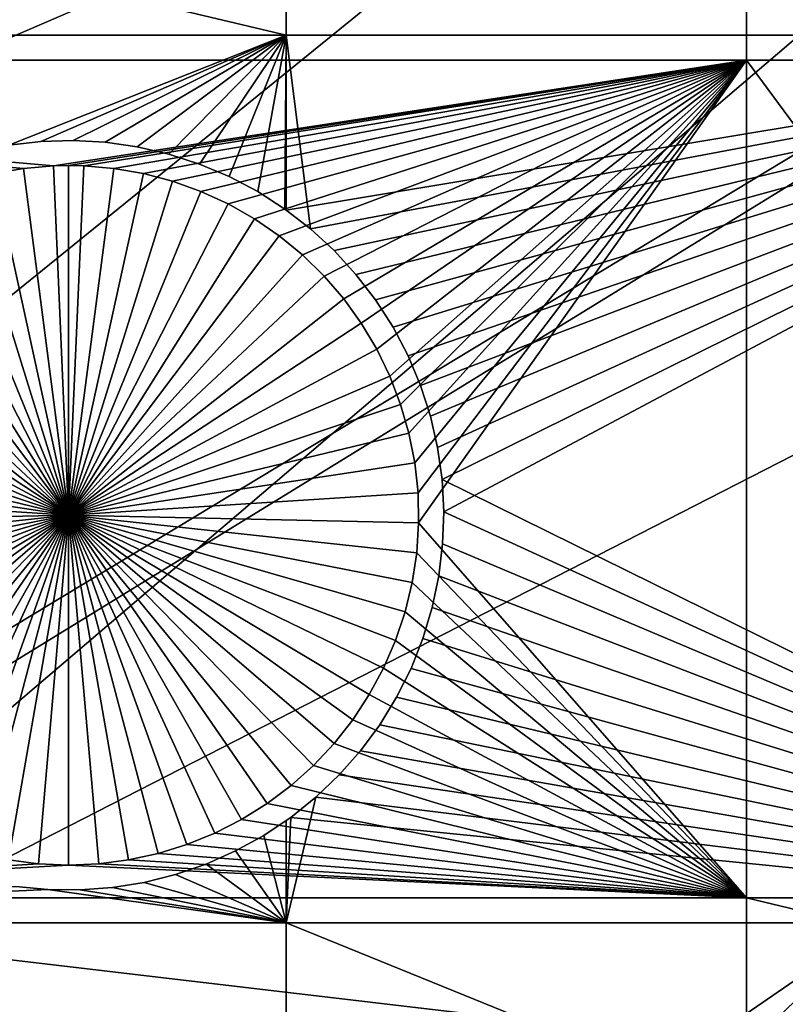
# Model space of a CAD drawing. Extents: x -150 to 227, y -695 to 0.
# Drawn here: x -96 to -89, y -630 to -620 of the extents above; entities that cross this region are included whole.
import ezdxf

# ---------------------------------------------------------------- set-up
doc = ezdxf.new("R2010")
doc.units = 0
doc.header["$MEASUREMENT"] = 0
for name, color, linetype in [('L13', 7, 'Continuous'), ('L14', 7, 'Continuous'), ('L15', 7, 'Continuous')]:
    doc.layers.add(name, color=color, linetype=linetype)

msp = doc.modelspace()

# ---------------------------------------------------------------- linework, layer by layer
at = {"layer": 'L13', "color": 250}
for points in [[(0, -545, 1860.3), (-122.5941, -628.2701, 1860.3), (-129.2143, -617.5734, 1860.3)], [(-115.0907, -638.3669, 1860.3), (-122.5941, -628.2701, 1860.3), (0, -545, 1860.3)], [(0, -545, 1860.3), (-106.758, -647.7909, 1860.3), (-115.0907, -638.3669, 1860.3)], [(0, -545, 1860.3), (-97.65612, -656.4743, 1860.3), (-106.758, -647.7909, 1860.3)], [(-87.85064, -664.3546, 1860.3), (-97.65612, -656.4743, 1860.3), (0, -545, 1860.3)], [(-125.4933, -623.8332, 1863.3), (-68.86195, -598.1134, 1866), (-129.1842, -617.5558, 1863.3)], [(-122.5436, -628.2363, 1863.3), (-68.86195, -598.1134, 1866), (-125.4933, -623.8332, 1863.3)], [(-122.5436, -628.2363, 1863.3), (-65.62614, -602.0632, 1866), (-68.86195, -598.1134, 1866)], [(-120.6505, -631.0622, 1863.3), (-65.62614, -602.0632, 1866), (-122.5436, -628.2363, 1863.3)], [(-120.6505, -631.0622, 1863.3), (-62.16413, -605.8163, 1866), (-65.62614, -602.0632, 1866)], [(-115.3917, -637.9945, 1863.3), (-62.16413, -605.8163, 1866), (-120.6505, -631.0622, 1863.3)], [(-115.0806, -638.3582, 1863.3), (-62.16413, -605.8163, 1866), (-115.3917, -637.9945, 1863.3)], [(-115.0806, -638.3582, 1863.3), (-58.48782, -609.3597, 1866), (-62.16413, -605.8163, 1866)], [(-109.7352, -644.6064, 1863.3), (-58.48782, -609.3597, 1866), (-115.0806, -638.3582, 1863.3)], [(-106.712, -647.7466, 1863.3), (-58.48782, -609.3597, 1866), (-109.7352, -644.6064, 1863.3)], [(-106.712, -647.7466, 1863.3), (-54.60989, -612.6813, 1866), (-58.48782, -609.3597, 1866)], [(-103.7004, -650.8747, 1863.3), (-54.60989, -612.6813, 1866), (-106.712, -647.7466, 1863.3)], [(-97.64741, -656.4649, 1863.3), (-54.60989, -612.6813, 1866), (-103.7004, -650.8747, 1863.3)], [(-97.64741, -656.4649, 1863.3), (-50.54371, -615.7696, 1866), (-54.60989, -612.6813, 1866)], [(-97.30815, -656.7782, 1863.3), (-50.54371, -615.7696, 1866), (-97.64741, -656.4649, 1863.3)], [(-97.30815, -656.7782, 1863.3), (-46.30329, -618.6139, 1866), (-50.54371, -615.7696, 1866)], [(-90.58043, -662.2963, 1863.3), (-46.30329, -618.6139, 1866), (-97.30815, -656.7782, 1863.3)], [(-87.81482, -664.3052, 1863.3), (-46.30329, -618.6139, 1866), (-90.58043, -662.2963, 1863.3)]]:
    msp.add_3dface(points, dxfattribs=at)
at = {"layer": 'L14', "color": 250}
for points in [[(0, -545, 1851.3), (-112.5485, -613.9698, 1851.3), (-106.7902, -622.5877, 1851.3)], [(-106.7902, -622.5877, 1851.3), (-100.3736, -630.7271, 1851.3), (0, -545, 1851.3)], [(0, -545, 1851.3), (-100.3736, -630.7271, 1851.3), (-93.33809, -638.3381, 1851.3)], [(0, -545, 1851.3), (-93.33809, -638.3381, 1851.3), (-85.72714, -645.3736, 1851.3)], [(-108.8445, -619.5133, 1848.8), (-88.97809, -618.0342, 1848.8), (-107.9886, -620.7942, 1848.8)], [(-88.97809, -618.0342, 1848.8), (-88.97809, -620.7942, 1848.8), (-107.9886, -620.7942, 1848.8)], [(-82.79422, -618.0342, 1848.8), (-82.79422, -620.7942, 1848.8), (-88.97809, -618.0342, 1848.8)], [(-88.97809, -618.0342, 1848.8), (-82.79422, -620.7942, 1848.8), (-88.97809, -620.7942, 1848.8)], [(-107.9886, -620.7942, 1848.8), (-96.20617, -621.8776, 1848.8), (-96.50288, -621.9292, 1848.8)], [(-107.9886, -620.7942, 1848.8), (-88.97809, -620.7942, 1848.8), (-95.90613, -621.8517, 1848.8)], [(-107.9886, -620.7942, 1848.8), (-95.90613, -621.8517, 1848.8), (-96.20617, -621.8776, 1848.8)], [(-88.97809, -620.7942, 1848.8), (-95.75555, -621.8485, 1848.8), (-95.90613, -621.8517, 1848.8)], [(-88.97809, -620.7942, 1848.8), (-95.60498, -621.8517, 1848.8), (-95.75555, -621.8485, 1848.8)], [(-95.30494, -621.8776, 1848.8), (-95.60498, -621.8517, 1848.8), (-88.97809, -620.7942, 1848.8)], [(-88.97809, -620.7942, 1848.8), (-95.00823, -621.9292, 1848.8), (-95.30494, -621.8776, 1848.8)], [(-88.97809, -620.7942, 1848.8), (-94.71706, -622.0061, 1848.8), (-95.00823, -621.9292, 1848.8)], [(-94.43358, -622.1077, 1848.8), (-94.71706, -622.0061, 1848.8), (-88.97809, -620.7942, 1848.8)], [(-88.97809, -620.7942, 1848.8), (-94.15988, -622.2333, 1848.8), (-94.43358, -622.1077, 1848.8)], [(-88.97809, -620.7942, 1848.8), (-93.898, -622.382, 1848.8), (-94.15988, -622.2333, 1848.8)], [(-93.64987, -622.5527, 1848.8), (-93.898, -622.382, 1848.8), (-88.97809, -620.7942, 1848.8)], [(-93.41733, -622.7441, 1848.8), (-93.64987, -622.5527, 1848.8), (-88.97809, -620.7942, 1848.8)], [(-88.97809, -620.7942, 1848.8), (-93.20211, -622.9547, 1848.8), (-93.41733, -622.7441, 1848.8)], [(-88.97809, -620.7942, 1848.8), (-93.00578, -623.1831, 1848.8), (-93.20211, -622.9547, 1848.8)], [(-92.82982, -623.4275, 1848.8), (-93.00578, -623.1831, 1848.8), (-88.97809, -620.7942, 1848.8)], [(-88.97809, -620.7942, 1848.8), (-92.67551, -623.6861, 1848.8), (-92.82982, -623.4275, 1848.8)], [(-88.97809, -620.7942, 1848.8), (-92.54401, -623.957, 1848.8), (-92.67551, -623.6861, 1848.8)], [(-92.43629, -624.2383, 1848.8), (-92.54401, -623.957, 1848.8), (-88.97809, -620.7942, 1848.8)], [(-88.97809, -620.7942, 1848.8), (-92.35314, -624.5278, 1848.8), (-92.43629, -624.2383, 1848.8)], [(-88.97809, -620.7942, 1848.8), (-92.29518, -624.8233, 1848.8), (-92.35314, -624.5278, 1848.8)], [(-92.26284, -625.1227, 1848.8), (-92.29518, -624.8233, 1848.8), (-88.97809, -620.7942, 1848.8)], [(-92.25637, -625.4237, 1848.8), (-92.26284, -625.1227, 1848.8), (-88.97809, -620.7942, 1848.8)], [(-88.97809, -620.7942, 1848.8), (-88.97809, -629.1742, 1848.8), (-92.25637, -625.4237, 1848.8)], [(-82.79422, -620.7942, 1848.8), (-82.79422, -629.1742, 1848.8), (-88.97809, -620.7942, 1848.8)], [(-88.97809, -620.7942, 1848.8), (-82.79422, -629.1742, 1848.8), (-88.97809, -629.1742, 1848.8)], [(-95.90613, -621.8517, 1848.8), (-95.90613, -621.8517, 1843.3), (-96.20617, -621.8776, 1843.3)], [(-95.90613, -621.8517, 1848.8), (-96.20617, -621.8776, 1843.3), (-96.20617, -621.8776, 1848.8)], [(-95.75555, -625.3484, 1843.3), (-96.20617, -621.8776, 1843.3), (-95.90613, -621.8517, 1843.3)], [(-95.75555, -621.8485, 1848.8), (-95.75555, -621.8485, 1843.3), (-95.90613, -621.8517, 1848.8)], [(-95.75555, -621.8485, 1843.3), (-95.90613, -621.8517, 1843.3), (-95.90613, -621.8517, 1848.8)], [(-95.75555, -621.8485, 1843.3), (-95.75555, -625.3484, 1843.3), (-95.90613, -621.8517, 1843.3)], [(-95.60498, -621.8517, 1843.3), (-95.75555, -621.8485, 1843.3), (-95.75555, -621.8485, 1848.8)], [(-95.60498, -621.8517, 1848.8), (-95.60498, -621.8517, 1843.3), (-95.75555, -621.8485, 1848.8)], [(-95.75555, -621.8485, 1843.3), (-95.60498, -621.8517, 1843.3), (-95.75555, -625.3484, 1843.3)], [(-95.60498, -621.8517, 1843.3), (-95.30494, -621.8776, 1843.3), (-95.75555, -625.3484, 1843.3)], [(-95.30494, -621.8776, 1848.8), (-95.30494, -621.8776, 1843.3), (-95.60498, -621.8517, 1843.3)], [(-95.30494, -621.8776, 1848.8), (-95.60498, -621.8517, 1843.3), (-95.60498, -621.8517, 1848.8)], [(-96.79405, -622.0061, 1843.3), (-96.50288, -621.9292, 1843.3), (-95.75555, -625.3484, 1843.3)], [(-96.20617, -621.8776, 1848.8), (-96.20617, -621.8776, 1843.3), (-96.50288, -621.9292, 1843.3)], [(-96.20617, -621.8776, 1848.8), (-96.50288, -621.9292, 1843.3), (-96.50288, -621.9292, 1848.8)], [(-95.75555, -625.3484, 1843.3), (-96.50288, -621.9292, 1843.3), (-96.20617, -621.8776, 1843.3)], [(-95.75555, -625.3484, 1843.3), (-95.30494, -621.8776, 1843.3), (-95.00823, -621.9292, 1843.3)], [(-95.75555, -625.3484, 1843.3), (-95.00823, -621.9292, 1843.3), (-94.71706, -622.0061, 1843.3)], [(-95.00823, -621.9292, 1848.8), (-95.00823, -621.9292, 1843.3), (-95.30494, -621.8776, 1843.3)], [(-95.00823, -621.9292, 1848.8), (-95.30494, -621.8776, 1843.3), (-95.30494, -621.8776, 1848.8)], [(-94.71706, -622.0061, 1848.8), (-94.71706, -622.0061, 1843.3), (-95.00823, -621.9292, 1843.3)], [(-94.71706, -622.0061, 1848.8), (-95.00823, -621.9292, 1843.3), (-95.00823, -621.9292, 1848.8)], [(-95.75555, -625.3484, 1843.3), (-97.07753, -622.1077, 1843.3), (-96.79405, -622.0061, 1843.3)], [(-94.71706, -622.0061, 1843.3), (-94.43358, -622.1077, 1843.3), (-95.75555, -625.3484, 1843.3)], [(-94.43358, -622.1077, 1848.8), (-94.43358, -622.1077, 1843.3), (-94.71706, -622.0061, 1843.3)], [(-94.43358, -622.1077, 1848.8), (-94.71706, -622.0061, 1843.3), (-94.71706, -622.0061, 1848.8)], [(-95.75555, -625.3484, 1843.3), (-97.35123, -622.2333, 1843.3), (-97.07753, -622.1077, 1843.3)], [(-95.75555, -625.3484, 1843.3), (-94.43358, -622.1077, 1843.3), (-94.15988, -622.2333, 1843.3)], [(-94.15988, -622.2333, 1848.8), (-94.15988, -622.2333, 1843.3), (-94.43358, -622.1077, 1843.3)], [(-94.15988, -622.2333, 1848.8), (-94.43358, -622.1077, 1843.3), (-94.43358, -622.1077, 1848.8)], [(-97.61311, -622.382, 1843.3), (-97.35123, -622.2333, 1843.3), (-95.75555, -625.3484, 1843.3)], [(-95.75555, -625.3484, 1843.3), (-94.15988, -622.2333, 1843.3), (-93.898, -622.382, 1843.3)], [(-93.898, -622.382, 1848.8), (-93.898, -622.382, 1843.3), (-94.15988, -622.2333, 1843.3)], [(-93.898, -622.382, 1848.8), (-94.15988, -622.2333, 1843.3), (-94.15988, -622.2333, 1848.8)], [(-95.75555, -625.3484, 1843.3), (-97.86124, -622.5527, 1843.3), (-97.61311, -622.382, 1843.3)], [(-93.898, -622.382, 1843.3), (-93.64987, -622.5527, 1843.3), (-95.75555, -625.3484, 1843.3)], [(-93.64987, -622.5527, 1848.8), (-93.64987, -622.5527, 1843.3), (-93.898, -622.382, 1843.3)], [(-93.64987, -622.5527, 1848.8), (-93.898, -622.382, 1843.3), (-93.898, -622.382, 1848.8)], [(-95.75555, -625.3484, 1843.3), (-98.09378, -622.7441, 1843.3), (-97.86124, -622.5527, 1843.3)], [(-95.75555, -625.3484, 1843.3), (-93.64987, -622.5527, 1843.3), (-93.41733, -622.7441, 1843.3)], [(-93.41733, -622.7441, 1848.8), (-93.41733, -622.7441, 1843.3), (-93.64987, -622.5527, 1843.3)], [(-93.41733, -622.7441, 1848.8), (-93.64987, -622.5527, 1843.3), (-93.64987, -622.5527, 1848.8)], [(-98.30901, -622.9547, 1843.3), (-98.09378, -622.7441, 1843.3), (-95.75555, -625.3484, 1843.3)], [(-95.75555, -625.3484, 1843.3), (-93.41733, -622.7441, 1843.3), (-93.20211, -622.9547, 1843.3)], [(-93.20211, -622.9547, 1848.8), (-93.20211, -622.9547, 1843.3), (-93.41733, -622.7441, 1843.3)], [(-93.20211, -622.9547, 1848.8), (-93.41733, -622.7441, 1843.3), (-93.41733, -622.7441, 1848.8)], [(-95.75555, -625.3484, 1843.3), (-98.50533, -623.1831, 1843.3), (-98.30901, -622.9547, 1843.3)], [(-93.20211, -622.9547, 1843.3), (-93.00578, -623.1831, 1843.3), (-95.75555, -625.3484, 1843.3)], [(-93.00578, -623.1831, 1848.8), (-93.00578, -623.1831, 1843.3), (-93.20211, -622.9547, 1843.3)], [(-93.00578, -623.1831, 1848.8), (-93.20211, -622.9547, 1843.3), (-93.20211, -622.9547, 1848.8)], [(-95.75555, -625.3484, 1843.3), (-98.68129, -623.4275, 1843.3), (-98.50533, -623.1831, 1843.3)], [(-95.75555, -625.3484, 1843.3), (-93.00578, -623.1831, 1843.3), (-92.82982, -623.4275, 1843.3)], [(-92.82982, -623.4275, 1848.8), (-92.82982, -623.4275, 1843.3), (-93.00578, -623.1831, 1843.3)], [(-92.82982, -623.4275, 1848.8), (-93.00578, -623.1831, 1843.3), (-93.00578, -623.1831, 1848.8)], [(-98.83559, -623.6861, 1843.3), (-98.68129, -623.4275, 1843.3), (-95.75555, -625.3484, 1843.3)], [(-95.75555, -625.3484, 1843.3), (-92.82982, -623.4275, 1843.3), (-92.67551, -623.6861, 1843.3)], [(-92.67551, -623.6861, 1848.8), (-92.67551, -623.6861, 1843.3), (-92.82982, -623.4275, 1843.3)], [(-92.67551, -623.6861, 1848.8), (-92.82982, -623.4275, 1843.3), (-92.82982, -623.4275, 1848.8)], [(-95.75555, -625.3484, 1843.3), (-98.9671, -623.957, 1843.3), (-98.83559, -623.6861, 1843.3)], [(-92.67551, -623.6861, 1843.3), (-92.54401, -623.957, 1843.3), (-95.75555, -625.3484, 1843.3)], [(-92.54401, -623.957, 1848.8), (-92.54401, -623.957, 1843.3), (-92.67551, -623.6861, 1843.3)], [(-92.54401, -623.957, 1848.8), (-92.67551, -623.6861, 1843.3), (-92.67551, -623.6861, 1848.8)], [(-95.75555, -625.3484, 1843.3), (-99.07482, -624.2383, 1843.3), (-98.9671, -623.957, 1843.3)], [(-95.75555, -625.3484, 1843.3), (-92.54401, -623.957, 1843.3), (-92.43629, -624.2383, 1843.3)], [(-92.43629, -624.2383, 1848.8), (-92.43629, -624.2383, 1843.3), (-92.54401, -623.957, 1843.3)], [(-92.43629, -624.2383, 1848.8), (-92.54401, -623.957, 1843.3), (-92.54401, -623.957, 1848.8)], [(-99.15797, -624.5278, 1843.3), (-99.07482, -624.2383, 1843.3), (-95.75555, -625.3484, 1843.3)], [(-95.75555, -625.3484, 1843.3), (-92.43629, -624.2383, 1843.3), (-92.35314, -624.5278, 1843.3)], [(-92.35314, -624.5278, 1848.8), (-92.35314, -624.5278, 1843.3), (-92.43629, -624.2383, 1843.3)], [(-92.35314, -624.5278, 1848.8), (-92.43629, -624.2383, 1843.3), (-92.43629, -624.2383, 1848.8)], [(-95.75555, -625.3484, 1843.3), (-99.21592, -624.8233, 1843.3), (-99.15797, -624.5278, 1843.3)], [(-92.35314, -624.5278, 1843.3), (-92.29518, -624.8233, 1843.3), (-95.75555, -625.3484, 1843.3)], [(-92.29518, -624.8233, 1848.8), (-92.29518, -624.8233, 1843.3), (-92.35314, -624.5278, 1843.3)], [(-92.29518, -624.8233, 1848.8), (-92.35314, -624.5278, 1843.3), (-92.35314, -624.5278, 1848.8)], [(-95.75555, -625.3484, 1843.3), (-99.24827, -625.1227, 1843.3), (-99.21592, -624.8233, 1843.3)], [(-95.75555, -625.3484, 1843.3), (-92.29518, -624.8233, 1843.3), (-92.26284, -625.1227, 1843.3)], [(-92.26284, -625.1227, 1848.8), (-92.26284, -625.1227, 1843.3), (-92.29518, -624.8233, 1843.3)], [(-92.26284, -625.1227, 1848.8), (-92.29518, -624.8233, 1843.3), (-92.29518, -624.8233, 1848.8)], [(-99.25474, -625.4237, 1843.3), (-99.24827, -625.1227, 1843.3), (-95.75555, -625.3484, 1843.3)], [(-95.75555, -625.3484, 1843.3), (-92.26284, -625.1227, 1843.3), (-92.25637, -625.4237, 1843.3)], [(-92.25637, -625.4237, 1848.8), (-92.25637, -625.4237, 1843.3), (-92.26284, -625.1227, 1843.3)], [(-92.25637, -625.4237, 1848.8), (-92.26284, -625.1227, 1843.3), (-92.26284, -625.1227, 1848.8)], [(-95.75555, -625.3484, 1843.3), (-99.23532, -625.7243, 1843.3), (-99.25474, -625.4237, 1843.3)], [(-95.75555, -625.3484, 1843.3), (-99.19013, -626.022, 1843.3), (-99.23532, -625.7243, 1843.3)], [(-99.11951, -626.3148, 1843.3), (-99.19013, -626.022, 1843.3), (-95.75555, -625.3484, 1843.3)], [(-95.75555, -625.3484, 1843.3), (-99.02398, -626.6004, 1843.3), (-99.11951, -626.3148, 1843.3)], [(-95.75555, -625.3484, 1843.3), (-98.90427, -626.8767, 1843.3), (-99.02398, -626.6004, 1843.3)], [(-98.76123, -627.1418, 1843.3), (-98.90427, -626.8767, 1843.3), (-95.75555, -625.3484, 1843.3)], [(-95.75555, -625.3484, 1843.3), (-98.59594, -627.3935, 1843.3), (-98.76123, -627.1418, 1843.3)], [(-95.75555, -625.3484, 1843.3), (-98.40962, -627.6301, 1843.3), (-98.59594, -627.3935, 1843.3)], [(-98.20366, -627.8498, 1843.3), (-98.40962, -627.6301, 1843.3), (-95.75555, -625.3484, 1843.3)], [(-95.75555, -625.3484, 1843.3), (-97.97957, -628.051, 1843.3), (-98.20366, -627.8498, 1843.3)], [(-95.75555, -625.3484, 1843.3), (-97.73901, -628.2322, 1843.3), (-97.97957, -628.051, 1843.3)], [(-97.48377, -628.392, 1843.3), (-97.73901, -628.2322, 1843.3), (-95.75555, -625.3484, 1843.3)], [(-95.75555, -625.3484, 1843.3), (-97.21573, -628.5293, 1843.3), (-97.48377, -628.392, 1843.3)], [(-95.75555, -625.3484, 1843.3), (-96.93689, -628.643, 1843.3), (-97.21573, -628.5293, 1843.3)], [(-96.64929, -628.7324, 1843.3), (-96.93689, -628.643, 1843.3), (-95.75555, -625.3484, 1843.3)], [(-95.75555, -625.3484, 1843.3), (-96.35508, -628.7967, 1843.3), (-96.64929, -628.7324, 1843.3)], [(-95.75555, -625.3484, 1843.3), (-96.05643, -628.8355, 1843.3), (-96.35508, -628.7967, 1843.3)], [(-95.75555, -628.8484, 1843.3), (-96.05643, -628.8355, 1843.3), (-95.75555, -625.3484, 1843.3)], [(-94.86182, -628.7324, 1843.3), (-95.15603, -628.7967, 1843.3), (-95.75555, -625.3484, 1843.3)], [(-95.75555, -625.3484, 1843.3), (-95.15603, -628.7967, 1843.3), (-95.45468, -628.8355, 1843.3)], [(-95.75555, -625.3484, 1843.3), (-95.45468, -628.8355, 1843.3), (-95.75555, -628.8484, 1843.3)], [(-94.02734, -628.392, 1843.3), (-94.29538, -628.5293, 1843.3), (-95.75555, -625.3484, 1843.3)], [(-95.75555, -625.3484, 1843.3), (-94.29538, -628.5293, 1843.3), (-94.57423, -628.643, 1843.3)], [(-95.75555, -625.3484, 1843.3), (-94.57423, -628.643, 1843.3), (-94.86182, -628.7324, 1843.3)], [(-93.30745, -627.8498, 1843.3), (-93.53154, -628.051, 1843.3), (-95.75555, -625.3484, 1843.3)], [(-95.75555, -625.3484, 1843.3), (-93.53154, -628.051, 1843.3), (-93.7721, -628.2322, 1843.3)], [(-95.75555, -625.3484, 1843.3), (-93.7721, -628.2322, 1843.3), (-94.02734, -628.392, 1843.3)], [(-92.74988, -627.1418, 1843.3), (-92.91517, -627.3935, 1843.3), (-95.75555, -625.3484, 1843.3)], [(-95.75555, -625.3484, 1843.3), (-92.91517, -627.3935, 1843.3), (-93.10149, -627.6301, 1843.3)], [(-95.75555, -625.3484, 1843.3), (-93.10149, -627.6301, 1843.3), (-93.30745, -627.8498, 1843.3)], [(-92.3916, -626.3148, 1843.3), (-92.48713, -626.6004, 1843.3), (-95.75555, -625.3484, 1843.3)], [(-95.75555, -625.3484, 1843.3), (-92.48713, -626.6004, 1843.3), (-92.60685, -626.8767, 1843.3)], [(-95.75555, -625.3484, 1843.3), (-92.60685, -626.8767, 1843.3), (-92.74988, -627.1418, 1843.3)], [(-92.25637, -625.4237, 1843.3), (-92.27579, -625.7243, 1843.3), (-95.75555, -625.3484, 1843.3)], [(-95.75555, -625.3484, 1843.3), (-92.27579, -625.7243, 1843.3), (-92.32099, -626.022, 1843.3)], [(-95.75555, -625.3484, 1843.3), (-92.32099, -626.022, 1843.3), (-92.3916, -626.3148, 1843.3)], [(-92.25637, -625.4237, 1848.8), (-88.97809, -629.1742, 1848.8), (-92.27579, -625.7243, 1848.8)], [(-92.27579, -625.7243, 1848.8), (-92.27579, -625.7243, 1843.3), (-92.25637, -625.4237, 1843.3)], [(-92.27579, -625.7243, 1848.8), (-92.25637, -625.4237, 1843.3), (-92.25637, -625.4237, 1848.8)], [(-88.97809, -629.1742, 1848.8), (-92.32099, -626.022, 1848.8), (-92.27579, -625.7243, 1848.8)], [(-92.32099, -626.022, 1848.8), (-92.32099, -626.022, 1843.3), (-92.27579, -625.7243, 1843.3)], [(-92.32099, -626.022, 1848.8), (-92.27579, -625.7243, 1843.3), (-92.27579, -625.7243, 1848.8)], [(-88.97809, -629.1742, 1848.8), (-92.3916, -626.3148, 1848.8), (-92.32099, -626.022, 1848.8)], [(-92.3916, -626.3148, 1848.8), (-92.3916, -626.3148, 1843.3), (-92.32099, -626.022, 1843.3)], [(-92.3916, -626.3148, 1848.8), (-92.32099, -626.022, 1843.3), (-92.32099, -626.022, 1848.8)], [(-92.48713, -626.6004, 1848.8), (-92.3916, -626.3148, 1848.8), (-88.97809, -629.1742, 1848.8)], [(-92.48713, -626.6004, 1848.8), (-92.48713, -626.6004, 1843.3), (-92.3916, -626.3148, 1843.3)], [(-92.48713, -626.6004, 1848.8), (-92.3916, -626.3148, 1843.3), (-92.3916, -626.3148, 1848.8)], [(-92.60685, -626.8767, 1848.8), (-92.48713, -626.6004, 1848.8), (-88.97809, -629.1742, 1848.8)], [(-92.60685, -626.8767, 1848.8), (-92.60685, -626.8767, 1843.3), (-92.48713, -626.6004, 1843.3)], [(-92.60685, -626.8767, 1848.8), (-92.48713, -626.6004, 1843.3), (-92.48713, -626.6004, 1848.8)], [(-88.97809, -629.1742, 1848.8), (-92.74988, -627.1418, 1848.8), (-92.60685, -626.8767, 1848.8)], [(-92.74988, -627.1418, 1848.8), (-92.74988, -627.1418, 1843.3), (-92.60685, -626.8767, 1843.3)], [(-92.74988, -627.1418, 1848.8), (-92.60685, -626.8767, 1843.3), (-92.60685, -626.8767, 1848.8)], [(-88.97809, -629.1742, 1848.8), (-92.91517, -627.3935, 1848.8), (-92.74988, -627.1418, 1848.8)], [(-92.91517, -627.3935, 1848.8), (-92.91517, -627.3935, 1843.3), (-92.74988, -627.1418, 1843.3)], [(-92.91517, -627.3935, 1848.8), (-92.74988, -627.1418, 1843.3), (-92.74988, -627.1418, 1848.8)], [(-93.10149, -627.6301, 1848.8), (-92.91517, -627.3935, 1848.8), (-88.97809, -629.1742, 1848.8)], [(-93.10149, -627.6301, 1848.8), (-93.10149, -627.6301, 1843.3), (-92.91517, -627.3935, 1843.3)], [(-93.10149, -627.6301, 1848.8), (-92.91517, -627.3935, 1843.3), (-92.91517, -627.3935, 1848.8)], [(-93.30745, -627.8498, 1848.8), (-93.10149, -627.6301, 1848.8), (-88.97809, -629.1742, 1848.8)], [(-93.30745, -627.8498, 1848.8), (-93.30745, -627.8498, 1843.3), (-93.10149, -627.6301, 1843.3)], [(-93.30745, -627.8498, 1848.8), (-93.10149, -627.6301, 1843.3), (-93.10149, -627.6301, 1848.8)], [(-88.97809, -629.1742, 1848.8), (-93.53154, -628.051, 1848.8), (-93.30745, -627.8498, 1848.8)], [(-93.53154, -628.051, 1848.8), (-93.53154, -628.051, 1843.3), (-93.30745, -627.8498, 1843.3)], [(-93.53154, -628.051, 1848.8), (-93.30745, -627.8498, 1843.3), (-93.30745, -627.8498, 1848.8)], [(-88.97809, -629.1742, 1848.8), (-93.7721, -628.2322, 1848.8), (-93.53154, -628.051, 1848.8)], [(-93.7721, -628.2322, 1848.8), (-93.7721, -628.2322, 1843.3), (-93.53154, -628.051, 1843.3)], [(-93.7721, -628.2322, 1848.8), (-93.53154, -628.051, 1843.3), (-93.53154, -628.051, 1848.8)], [(-94.02734, -628.392, 1848.8), (-93.7721, -628.2322, 1848.8), (-88.97809, -629.1742, 1848.8)], [(-94.02734, -628.392, 1848.8), (-94.02734, -628.392, 1843.3), (-93.7721, -628.2322, 1843.3)], [(-94.02734, -628.392, 1848.8), (-93.7721, -628.2322, 1843.3), (-93.7721, -628.2322, 1848.8)], [(-88.97809, -629.1742, 1848.8), (-94.29538, -628.5293, 1848.8), (-94.02734, -628.392, 1848.8)], [(-94.29538, -628.5293, 1848.8), (-94.29538, -628.5293, 1843.3), (-94.02734, -628.392, 1843.3)], [(-94.29538, -628.5293, 1848.8), (-94.02734, -628.392, 1843.3), (-94.02734, -628.392, 1848.8)], [(-88.97809, -629.1742, 1848.8), (-94.57423, -628.643, 1848.8), (-94.29538, -628.5293, 1848.8)], [(-94.57423, -628.643, 1848.8), (-94.57423, -628.643, 1843.3), (-94.29538, -628.5293, 1843.3)], [(-94.57423, -628.643, 1848.8), (-94.29538, -628.5293, 1843.3), (-94.29538, -628.5293, 1848.8)], [(-94.86182, -628.7324, 1848.8), (-94.57423, -628.643, 1848.8), (-88.97809, -629.1742, 1848.8)], [(-94.86182, -628.7324, 1848.8), (-94.86182, -628.7324, 1843.3), (-94.57423, -628.643, 1843.3)], [(-94.86182, -628.7324, 1848.8), (-94.57423, -628.643, 1843.3), (-94.57423, -628.643, 1848.8)], [(-95.15603, -628.7967, 1848.8), (-94.86182, -628.7324, 1848.8), (-88.97809, -629.1742, 1848.8)], [(-95.15603, -628.7967, 1848.8), (-95.15603, -628.7967, 1843.3), (-94.86182, -628.7324, 1843.3)], [(-95.15603, -628.7967, 1848.8), (-94.86182, -628.7324, 1843.3), (-94.86182, -628.7324, 1848.8)], [(-96.35508, -628.7967, 1848.8), (-96.05643, -628.8355, 1848.8), (-101.5978, -629.1742, 1848.8)], [(-101.5978, -629.1742, 1848.8), (-96.05643, -628.8355, 1848.8), (-95.75555, -628.8484, 1848.8)], [(-101.5978, -629.1742, 1848.8), (-95.75555, -628.8484, 1848.8), (-88.97809, -629.1742, 1848.8)], [(-96.35508, -628.7967, 1848.8), (-96.35508, -628.7967, 1843.3), (-96.05643, -628.8355, 1843.3)], [(-96.35508, -628.7967, 1848.8), (-96.05643, -628.8355, 1843.3), (-96.05643, -628.8355, 1848.8)], [(-96.05643, -628.8355, 1848.8), (-96.05643, -628.8355, 1843.3), (-95.75555, -628.8484, 1843.3)], [(-96.05643, -628.8355, 1848.8), (-95.75555, -628.8484, 1843.3), (-95.75555, -628.8484, 1848.8)], [(-88.97809, -629.1742, 1848.8), (-95.75555, -628.8484, 1848.8), (-95.45468, -628.8355, 1848.8)], [(-95.75555, -628.8484, 1848.8), (-95.75555, -628.8484, 1843.3), (-95.45468, -628.8355, 1843.3)], [(-95.75555, -628.8484, 1848.8), (-95.45468, -628.8355, 1843.3), (-95.45468, -628.8355, 1848.8)], [(-88.97809, -629.1742, 1848.8), (-95.45468, -628.8355, 1848.8), (-95.15603, -628.7967, 1848.8)], [(-95.45468, -628.8355, 1848.8), (-95.45468, -628.8355, 1843.3), (-95.15603, -628.7967, 1843.3)], [(-95.45468, -628.8355, 1848.8), (-95.15603, -628.7967, 1843.3), (-95.15603, -628.7967, 1848.8)], [(-88.97809, -629.1742, 1848.8), (-88.97809, -630.6643, 1848.8), (-101.5978, -629.1742, 1848.8)], [(-101.5978, -629.1742, 1848.8), (-88.97809, -630.6643, 1848.8), (-100.4231, -630.6643, 1848.8)], [(-82.79422, -629.1742, 1848.8), (-82.79422, -630.6643, 1848.8), (-88.97809, -629.1742, 1848.8)], [(-88.97809, -629.1742, 1848.8), (-82.79422, -630.6643, 1848.8), (-88.97809, -630.6643, 1848.8)]]:
    msp.add_3dface(points, dxfattribs=at)
at = {"layer": 'L15', "color": 7}
for points in [[(-103.106, -620.5442, 1847.8), (-103.106, -618.2842, 1847.8), (-93.57972, -620.5442, 1847.8)], [(-93.57972, -620.5442, 1847.8), (-103.106, -618.2842, 1847.8), (-93.57972, -618.2842, 1847.8)], [(-103.106, -620.5442, 1848.8), (-93.57972, -620.5442, 1848.8), (-103.106, -618.2842, 1848.8)], [(-103.106, -618.2842, 1848.8), (-93.57972, -620.5442, 1848.8), (-93.57972, -618.2842, 1848.8)], [(-93.57972, -620.5442, 1847.8), (-93.57972, -618.2842, 1847.8), (-83.04422, -620.5442, 1847.8)], [(-83.04422, -620.5442, 1847.8), (-93.57972, -618.2842, 1847.8), (-83.04422, -618.2842, 1847.8)], [(-83.04422, -618.2842, 1848.8), (-93.57972, -618.2842, 1848.8), (-83.04422, -620.5442, 1848.8)], [(-83.04422, -620.5442, 1848.8), (-93.57972, -618.2842, 1848.8), (-93.57972, -620.5442, 1848.8)], [(-93.57972, -620.5442, 1847.8), (-96.35369, -621.6465, 1847.8), (-103.106, -620.5442, 1847.8)], [(-103.106, -620.5442, 1848.8), (-96.35369, -621.6465, 1848.8), (-93.57972, -620.5442, 1848.8)], [(-93.57972, -620.5442, 1847.8), (-96.03324, -621.6087, 1847.8), (-96.35369, -621.6465, 1847.8)], [(-96.35369, -621.6465, 1848.8), (-96.03324, -621.6087, 1848.8), (-93.57972, -620.5442, 1848.8)], [(-95.71072, -621.5987, 1847.8), (-96.03324, -621.6087, 1847.8), (-93.57972, -620.5442, 1847.8)], [(-93.57972, -620.5442, 1848.8), (-96.03324, -621.6087, 1848.8), (-95.71072, -621.5987, 1848.8)], [(-95.38855, -621.6164, 1847.8), (-95.71072, -621.5987, 1847.8), (-93.57972, -620.5442, 1847.8)], [(-93.57972, -620.5442, 1848.8), (-95.71072, -621.5987, 1848.8), (-95.38855, -621.6164, 1848.8)], [(-93.57972, -620.5442, 1847.8), (-95.06909, -621.6618, 1847.8), (-95.38855, -621.6164, 1847.8)], [(-95.38855, -621.6164, 1848.8), (-95.06909, -621.6618, 1848.8), (-93.57972, -620.5442, 1848.8)], [(-93.57972, -620.5442, 1847.8), (-94.75471, -621.7345, 1847.8), (-95.06909, -621.6618, 1847.8)], [(-93.57972, -620.5442, 1848.8), (-95.06909, -621.6618, 1848.8), (-94.75471, -621.7345, 1848.8)], [(-94.44774, -621.8339, 1847.8), (-94.75471, -621.7345, 1847.8), (-93.57972, -620.5442, 1847.8)], [(-93.57972, -620.5442, 1848.8), (-94.75471, -621.7345, 1848.8), (-94.44774, -621.8339, 1848.8)], [(-93.57972, -620.5442, 1847.8), (-94.15045, -621.9593, 1847.8), (-94.44774, -621.8339, 1847.8)], [(-94.44774, -621.8339, 1848.8), (-94.15045, -621.9593, 1848.8), (-93.57972, -620.5442, 1848.8)], [(-93.57972, -620.5442, 1847.8), (-93.86504, -622.1098, 1847.8), (-94.15045, -621.9593, 1847.8)], [(-93.57972, -620.5442, 1848.8), (-94.15045, -621.9593, 1848.8), (-93.86504, -622.1098, 1848.8)], [(-93.59364, -622.2844, 1847.8), (-93.86504, -622.1098, 1847.8), (-93.57972, -620.5442, 1847.8)], [(-93.57972, -620.5442, 1848.8), (-93.86504, -622.1098, 1848.8), (-93.59364, -622.2844, 1848.8)], [(-93.57972, -620.5442, 1847.8), (-93.57972, -622.2951, 1847.8), (-93.59364, -622.2844, 1847.8)], [(-93.57972, -622.2951, 1848.8), (-93.57972, -620.5442, 1848.8), (-93.59364, -622.2844, 1848.8)], [(-83.04422, -620.5442, 1847.8), (-93.33824, -622.4815, 1847.8), (-93.57972, -620.5442, 1847.8)], [(-93.57972, -620.5442, 1847.8), (-93.33824, -622.4815, 1847.8), (-93.57972, -622.2951, 1847.8)], [(-93.57972, -622.2951, 1848.8), (-93.33824, -622.4815, 1848.8), (-83.04422, -620.5442, 1848.8)], [(-83.04422, -620.5442, 1848.8), (-93.57972, -620.5442, 1848.8), (-93.57972, -622.2951, 1848.8)], [(-83.04422, -620.5442, 1847.8), (-93.10073, -622.7, 1847.8), (-93.33824, -622.4815, 1847.8)], [(-83.04422, -620.5442, 1848.8), (-93.33824, -622.4815, 1848.8), (-93.10073, -622.7, 1848.8)], [(-92.88289, -622.938, 1847.8), (-93.10073, -622.7, 1847.8), (-83.04422, -620.5442, 1847.8)], [(-83.04422, -620.5442, 1848.8), (-93.10073, -622.7, 1848.8), (-92.88289, -622.938, 1848.8)], [(-83.04422, -620.5442, 1847.8), (-92.68631, -623.1939, 1847.8), (-92.88289, -622.938, 1847.8)], [(-92.88289, -622.938, 1848.8), (-92.68631, -623.1939, 1848.8), (-83.04422, -620.5442, 1848.8)], [(-83.04422, -620.5442, 1847.8), (-92.51245, -623.4657, 1847.8), (-92.68631, -623.1939, 1847.8)], [(-83.04422, -620.5442, 1848.8), (-92.68631, -623.1939, 1848.8), (-92.51245, -623.4657, 1848.8)], [(-92.36261, -623.7515, 1847.8), (-92.51245, -623.4657, 1847.8), (-83.04422, -620.5442, 1847.8)], [(-83.04422, -620.5442, 1848.8), (-92.51245, -623.4657, 1848.8), (-92.36261, -623.7515, 1848.8)], [(-83.04422, -620.5442, 1847.8), (-92.23788, -624.0491, 1847.8), (-92.36261, -623.7515, 1847.8)], [(-92.23788, -624.0491, 1848.8), (-83.04422, -620.5442, 1848.8), (-92.36261, -623.7515, 1848.8)], [(-83.04422, -620.5442, 1847.8), (-92.1392, -624.3563, 1847.8), (-92.23788, -624.0491, 1847.8)], [(-92.1392, -624.3563, 1848.8), (-83.04422, -620.5442, 1848.8), (-92.23788, -624.0491, 1848.8)], [(-92.06729, -624.6708, 1847.8), (-92.1392, -624.3563, 1847.8), (-83.04422, -620.5442, 1847.8)], [(-92.1392, -624.3563, 1848.8), (-92.06729, -624.6708, 1848.8), (-83.04422, -620.5442, 1848.8)], [(-92.02269, -624.9903, 1847.8), (-92.06729, -624.6708, 1847.8), (-83.04422, -620.5442, 1847.8)], [(-83.04422, -620.5442, 1848.8), (-92.06729, -624.6708, 1848.8), (-92.02269, -624.9903, 1848.8)], [(-92.02269, -624.9903, 1847.8), (-83.04422, -620.5442, 1847.8), (-92.00573, -625.3126, 1847.8)], [(-83.04422, -620.5442, 1848.8), (-92.02269, -624.9903, 1848.8), (-83.04422, -629.4242, 1848.8)], [(-83.04422, -629.4242, 1847.8), (-92.00573, -625.3126, 1847.8), (-83.04422, -620.5442, 1847.8)], [(-96.03324, -621.6087, 1847.8), (-96.03324, -621.6087, 1848.8), (-96.35369, -621.6465, 1847.8)], [(-96.35369, -621.6465, 1847.8), (-96.03324, -621.6087, 1848.8), (-96.35369, -621.6465, 1848.8)], [(-95.71072, -621.5987, 1847.8), (-95.71072, -621.5987, 1848.8), (-96.03324, -621.6087, 1847.8)], [(-96.03324, -621.6087, 1847.8), (-95.71072, -621.5987, 1848.8), (-96.03324, -621.6087, 1848.8)], [(-95.38855, -621.6164, 1847.8), (-95.38855, -621.6164, 1848.8), (-95.71072, -621.5987, 1847.8)], [(-95.71072, -621.5987, 1847.8), (-95.38855, -621.6164, 1848.8), (-95.71072, -621.5987, 1848.8)], [(-95.06909, -621.6618, 1847.8), (-95.06909, -621.6618, 1848.8), (-95.38855, -621.6164, 1847.8)], [(-95.38855, -621.6164, 1847.8), (-95.06909, -621.6618, 1848.8), (-95.38855, -621.6164, 1848.8)], [(-94.75471, -621.7345, 1847.8), (-94.75471, -621.7345, 1848.8), (-95.06909, -621.6618, 1847.8)], [(-95.06909, -621.6618, 1847.8), (-94.75471, -621.7345, 1848.8), (-95.06909, -621.6618, 1848.8)], [(-94.44774, -621.8339, 1847.8), (-94.44774, -621.8339, 1848.8), (-94.75471, -621.7345, 1847.8)], [(-94.75471, -621.7345, 1847.8), (-94.44774, -621.8339, 1848.8), (-94.75471, -621.7345, 1848.8)], [(-94.15045, -621.9593, 1847.8), (-94.15045, -621.9593, 1848.8), (-94.44774, -621.8339, 1847.8)], [(-94.44774, -621.8339, 1847.8), (-94.15045, -621.9593, 1848.8), (-94.44774, -621.8339, 1848.8)], [(-93.86504, -622.1098, 1847.8), (-93.86504, -622.1098, 1848.8), (-94.15045, -621.9593, 1847.8)], [(-94.15045, -621.9593, 1847.8), (-93.86504, -622.1098, 1848.8), (-94.15045, -621.9593, 1848.8)], [(-93.59364, -622.2844, 1847.8), (-93.59364, -622.2844, 1848.8), (-93.86504, -622.1098, 1847.8)], [(-93.86504, -622.1098, 1847.8), (-93.59364, -622.2844, 1848.8), (-93.86504, -622.1098, 1848.8)], [(-93.57972, -622.2951, 1847.8), (-93.57972, -622.2951, 1848.8), (-93.59364, -622.2844, 1847.8)], [(-93.59364, -622.2844, 1847.8), (-93.57972, -622.2951, 1848.8), (-93.59364, -622.2844, 1848.8)], [(-93.33824, -622.4815, 1847.8), (-93.33824, -622.4815, 1848.8), (-93.57972, -622.2951, 1847.8)], [(-93.57972, -622.2951, 1847.8), (-93.33824, -622.4815, 1848.8), (-93.57972, -622.2951, 1848.8)], [(-93.10073, -622.7, 1847.8), (-93.10073, -622.7, 1848.8), (-93.33824, -622.4815, 1847.8)], [(-93.33824, -622.4815, 1847.8), (-93.10073, -622.7, 1848.8), (-93.33824, -622.4815, 1848.8)], [(-92.88289, -622.938, 1847.8), (-92.88289, -622.938, 1848.8), (-93.10073, -622.7, 1847.8)], [(-93.10073, -622.7, 1847.8), (-92.88289, -622.938, 1848.8), (-93.10073, -622.7, 1848.8)], [(-92.68631, -623.1939, 1847.8), (-92.68631, -623.1939, 1848.8), (-92.88289, -622.938, 1847.8)], [(-92.88289, -622.938, 1847.8), (-92.68631, -623.1939, 1848.8), (-92.88289, -622.938, 1848.8)], [(-92.51245, -623.4657, 1847.8), (-92.51245, -623.4657, 1848.8), (-92.68631, -623.1939, 1847.8)], [(-92.68631, -623.1939, 1847.8), (-92.51245, -623.4657, 1848.8), (-92.68631, -623.1939, 1848.8)], [(-92.36261, -623.7515, 1847.8), (-92.36261, -623.7515, 1848.8), (-92.51245, -623.4657, 1847.8)], [(-92.51245, -623.4657, 1847.8), (-92.36261, -623.7515, 1848.8), (-92.51245, -623.4657, 1848.8)], [(-92.23788, -624.0491, 1847.8), (-92.23788, -624.0491, 1848.8), (-92.36261, -623.7515, 1847.8)], [(-92.36261, -623.7515, 1847.8), (-92.23788, -624.0491, 1848.8), (-92.36261, -623.7515, 1848.8)], [(-92.1392, -624.3563, 1847.8), (-92.1392, -624.3563, 1848.8), (-92.23788, -624.0491, 1847.8)], [(-92.23788, -624.0491, 1847.8), (-92.1392, -624.3563, 1848.8), (-92.23788, -624.0491, 1848.8)], [(-92.06729, -624.6708, 1847.8), (-92.06729, -624.6708, 1848.8), (-92.1392, -624.3563, 1847.8)], [(-92.1392, -624.3563, 1847.8), (-92.06729, -624.6708, 1848.8), (-92.1392, -624.3563, 1848.8)], [(-92.02269, -624.9903, 1847.8), (-92.02269, -624.9903, 1848.8), (-92.06729, -624.6708, 1847.8)], [(-92.06729, -624.6708, 1847.8), (-92.02269, -624.9903, 1848.8), (-92.06729, -624.6708, 1848.8)], [(-83.04422, -629.4242, 1848.8), (-92.02269, -624.9903, 1848.8), (-92.00573, -625.3126, 1848.8)], [(-92.00573, -625.3126, 1847.8), (-92.00573, -625.3126, 1848.8), (-92.02269, -624.9903, 1847.8)], [(-92.02269, -624.9903, 1847.8), (-92.00573, -625.3126, 1848.8), (-92.02269, -624.9903, 1848.8)], [(-92.01653, -625.6351, 1847.8), (-92.00573, -625.3126, 1847.8), (-83.04422, -629.4242, 1847.8)], [(-83.04422, -629.4242, 1848.8), (-92.00573, -625.3126, 1848.8), (-92.01653, -625.6351, 1848.8)], [(-92.01653, -625.6351, 1847.8), (-92.01653, -625.6351, 1848.8), (-92.00573, -625.3126, 1847.8)], [(-92.00573, -625.3126, 1847.8), (-92.01653, -625.6351, 1848.8), (-92.00573, -625.3126, 1848.8)], [(-83.04422, -629.4242, 1847.8), (-92.05501, -625.9555, 1847.8), (-92.01653, -625.6351, 1847.8)], [(-92.01653, -625.6351, 1848.8), (-92.05501, -625.9555, 1848.8), (-83.04422, -629.4242, 1848.8)], [(-92.05501, -625.9555, 1847.8), (-92.05501, -625.9555, 1848.8), (-92.01653, -625.6351, 1847.8)], [(-92.01653, -625.6351, 1847.8), (-92.05501, -625.9555, 1848.8), (-92.01653, -625.6351, 1848.8)], [(-83.04422, -629.4242, 1847.8), (-92.12089, -626.2713, 1847.8), (-92.05501, -625.9555, 1847.8)], [(-83.04422, -629.4242, 1848.8), (-92.05501, -625.9555, 1848.8), (-92.12089, -626.2713, 1848.8)], [(-92.12089, -626.2713, 1847.8), (-92.12089, -626.2713, 1848.8), (-92.05501, -625.9555, 1847.8)], [(-92.05501, -625.9555, 1847.8), (-92.12089, -626.2713, 1848.8), (-92.05501, -625.9555, 1848.8)], [(-92.21368, -626.5804, 1847.8), (-92.12089, -626.2713, 1847.8), (-83.04422, -629.4242, 1847.8)], [(-83.04422, -629.4242, 1848.8), (-92.12089, -626.2713, 1848.8), (-92.21368, -626.5804, 1848.8)], [(-92.21368, -626.5804, 1847.8), (-92.21368, -626.5804, 1848.8), (-92.12089, -626.2713, 1847.8)], [(-92.12089, -626.2713, 1847.8), (-92.21368, -626.5804, 1848.8), (-92.12089, -626.2713, 1848.8)], [(-83.04422, -629.4242, 1847.8), (-92.33268, -626.8803, 1847.8), (-92.21368, -626.5804, 1847.8)], [(-92.21368, -626.5804, 1848.8), (-92.33268, -626.8803, 1848.8), (-83.04422, -629.4242, 1848.8)], [(-92.33268, -626.8803, 1847.8), (-92.33268, -626.8803, 1848.8), (-92.21368, -626.5804, 1847.8)], [(-92.21368, -626.5804, 1847.8), (-92.33268, -626.8803, 1848.8), (-92.21368, -626.5804, 1848.8)], [(-83.04422, -629.4242, 1847.8), (-92.47704, -627.1688, 1847.8), (-92.33268, -626.8803, 1847.8)], [(-83.04422, -629.4242, 1848.8), (-92.33268, -626.8803, 1848.8), (-92.47704, -627.1688, 1848.8)], [(-92.47704, -627.1688, 1847.8), (-92.47704, -627.1688, 1848.8), (-92.33268, -626.8803, 1847.8)], [(-92.33268, -626.8803, 1847.8), (-92.47704, -627.1688, 1848.8), (-92.33268, -626.8803, 1848.8)], [(-92.64566, -627.4439, 1847.8), (-92.47704, -627.1688, 1847.8), (-83.04422, -629.4242, 1847.8)], [(-83.04422, -629.4242, 1848.8), (-92.47704, -627.1688, 1848.8), (-92.64566, -627.4439, 1848.8)], [(-92.64566, -627.4439, 1847.8), (-92.64566, -627.4439, 1848.8), (-92.47704, -627.1688, 1847.8)], [(-92.47704, -627.1688, 1847.8), (-92.64566, -627.4439, 1848.8), (-92.47704, -627.1688, 1848.8)], [(-83.04422, -629.4242, 1847.8), (-92.83731, -627.7035, 1847.8), (-92.64566, -627.4439, 1847.8)], [(-92.64566, -627.4439, 1848.8), (-92.83731, -627.7035, 1848.8), (-83.04422, -629.4242, 1848.8)], [(-92.83731, -627.7035, 1847.8), (-92.83731, -627.7035, 1848.8), (-92.64566, -627.4439, 1847.8)], [(-92.64566, -627.4439, 1847.8), (-92.83731, -627.7035, 1848.8), (-92.64566, -627.4439, 1848.8)], [(-93.05057, -627.9457, 1847.8), (-92.83731, -627.7035, 1847.8), (-83.04422, -629.4242, 1847.8)], [(-83.04422, -629.4242, 1848.8), (-92.83731, -627.7035, 1848.8), (-93.05057, -627.9457, 1848.8)], [(-93.05057, -627.9457, 1847.8), (-93.05057, -627.9457, 1848.8), (-92.83731, -627.7035, 1847.8)], [(-92.83731, -627.7035, 1847.8), (-93.05057, -627.9457, 1848.8), (-92.83731, -627.7035, 1848.8)], [(-83.04422, -629.4242, 1847.8), (-93.28385, -628.1686, 1847.8), (-93.05057, -627.9457, 1847.8)], [(-93.05057, -627.9457, 1848.8), (-93.28385, -628.1686, 1848.8), (-83.04422, -629.4242, 1848.8)], [(-93.28385, -628.1686, 1847.8), (-93.28385, -628.1686, 1848.8), (-93.05057, -627.9457, 1847.8)], [(-93.05057, -627.9457, 1847.8), (-93.28385, -628.1686, 1848.8), (-93.05057, -627.9457, 1848.8)], [(-93.28385, -628.1686, 1848.8), (-93.53543, -628.3706, 1848.8), (-93.57972, -629.4242, 1848.8)], [(-83.04422, -629.4242, 1848.8), (-93.28385, -628.1686, 1848.8), (-93.57972, -629.4242, 1848.8)], [(-83.04422, -629.4242, 1847.8), (-93.53543, -628.3706, 1847.8), (-93.28385, -628.1686, 1847.8)], [(-93.53543, -628.3706, 1847.8), (-93.53543, -628.3706, 1848.8), (-93.28385, -628.1686, 1847.8)], [(-93.28385, -628.1686, 1847.8), (-93.53543, -628.3706, 1848.8), (-93.28385, -628.1686, 1848.8)], [(-93.80345, -628.5503, 1847.8), (-93.57972, -628.4003, 1847.8), (-93.57972, -629.4242, 1847.8)], [(-93.57972, -629.4242, 1848.8), (-93.57972, -628.4003, 1848.8), (-93.80345, -628.5503, 1848.8)], [(-93.80345, -628.5503, 1847.8), (-93.80345, -628.5503, 1848.8), (-93.57972, -628.4003, 1847.8)], [(-93.57972, -628.4003, 1847.8), (-93.80345, -628.5503, 1848.8), (-93.57972, -628.4003, 1848.8)], [(-93.57972, -629.4242, 1847.8), (-93.57972, -628.4003, 1847.8), (-93.53543, -628.3706, 1847.8)], [(-93.57972, -629.4242, 1847.8), (-93.53543, -628.3706, 1847.8), (-83.04422, -629.4242, 1847.8)], [(-93.57972, -629.4242, 1848.8), (-93.53543, -628.3706, 1848.8), (-93.57972, -628.4003, 1848.8)], [(-93.57972, -628.4003, 1847.8), (-93.57972, -628.4003, 1848.8), (-93.53543, -628.3706, 1847.8)], [(-93.53543, -628.3706, 1847.8), (-93.57972, -628.4003, 1848.8), (-93.53543, -628.3706, 1848.8)], [(-93.57972, -629.4242, 1847.8), (-94.08592, -628.7063, 1847.8), (-93.80345, -628.5503, 1847.8)], [(-93.80345, -628.5503, 1848.8), (-94.08592, -628.7063, 1848.8), (-93.57972, -629.4242, 1848.8)], [(-94.08592, -628.7063, 1847.8), (-94.08592, -628.7063, 1848.8), (-93.80345, -628.5503, 1847.8)], [(-93.80345, -628.5503, 1847.8), (-94.08592, -628.7063, 1848.8), (-93.80345, -628.5503, 1848.8)], [(-93.57972, -629.4242, 1847.8), (-94.38076, -628.8373, 1847.8), (-94.08592, -628.7063, 1847.8)], [(-93.57972, -629.4242, 1848.8), (-94.08592, -628.7063, 1848.8), (-94.38076, -628.8373, 1848.8)], [(-94.38076, -628.8373, 1847.8), (-94.38076, -628.8373, 1848.8), (-94.08592, -628.7063, 1847.8)], [(-94.08592, -628.7063, 1847.8), (-94.38076, -628.8373, 1848.8), (-94.08592, -628.7063, 1848.8)], [(-94.68577, -628.9426, 1847.8), (-94.38076, -628.8373, 1847.8), (-93.57972, -629.4242, 1847.8)], [(-93.57972, -629.4242, 1848.8), (-94.38076, -628.8373, 1848.8), (-94.68577, -628.9426, 1848.8)], [(-94.68577, -628.9426, 1847.8), (-94.68577, -628.9426, 1848.8), (-94.38076, -628.8373, 1847.8)], [(-94.38076, -628.8373, 1847.8), (-94.68577, -628.9426, 1848.8), (-94.38076, -628.8373, 1848.8)], [(-93.57972, -629.4242, 1847.8), (-94.9987, -629.0213, 1847.8), (-94.68577, -628.9426, 1847.8)], [(-94.68577, -628.9426, 1848.8), (-94.9987, -629.0213, 1848.8), (-93.57972, -629.4242, 1848.8)], [(-94.9987, -629.0213, 1847.8), (-94.9987, -629.0213, 1848.8), (-94.68577, -628.9426, 1847.8)], [(-94.68577, -628.9426, 1847.8), (-94.9987, -629.0213, 1848.8), (-94.68577, -628.9426, 1848.8)], [(-93.57972, -629.4242, 1847.8), (-95.31724, -629.0727, 1847.8), (-94.9987, -629.0213, 1847.8)], [(-93.57972, -629.4242, 1848.8), (-94.9987, -629.0213, 1848.8), (-95.31724, -629.0727, 1848.8)], [(-95.31724, -629.0727, 1847.8), (-95.31724, -629.0727, 1848.8), (-94.9987, -629.0213, 1847.8)], [(-94.9987, -629.0213, 1847.8), (-95.31724, -629.0727, 1848.8), (-94.9987, -629.0213, 1848.8)], [(-95.96166, -629.0928, 1847.8), (-103.106, -629.4242, 1847.8), (-96.28278, -629.0612, 1847.8)], [(-95.96166, -629.0928, 1848.8), (-96.28278, -629.0612, 1848.8), (-103.106, -629.4242, 1848.8)], [(-95.96166, -629.0928, 1847.8), (-93.57972, -629.4242, 1847.8), (-103.106, -629.4242, 1847.8)], [(-93.57972, -629.4242, 1848.8), (-95.96166, -629.0928, 1848.8), (-103.106, -629.4242, 1848.8)], [(-96.28278, -629.0612, 1847.8), (-96.28278, -629.0612, 1848.8), (-95.96166, -629.0928, 1847.8)], [(-95.96166, -629.0928, 1847.8), (-96.28278, -629.0612, 1848.8), (-95.96166, -629.0928, 1848.8)], [(-95.63902, -629.0966, 1847.8), (-93.57972, -629.4242, 1847.8), (-95.96166, -629.0928, 1847.8)], [(-95.63902, -629.0966, 1848.8), (-95.96166, -629.0928, 1848.8), (-93.57972, -629.4242, 1848.8)], [(-95.96166, -629.0928, 1847.8), (-95.96166, -629.0928, 1848.8), (-95.63902, -629.0966, 1847.8)], [(-95.63902, -629.0966, 1847.8), (-95.96166, -629.0928, 1848.8), (-95.63902, -629.0966, 1848.8)], [(-95.63902, -629.0966, 1847.8), (-95.31724, -629.0727, 1847.8), (-93.57972, -629.4242, 1847.8)], [(-93.57972, -629.4242, 1848.8), (-95.31724, -629.0727, 1848.8), (-95.63902, -629.0966, 1848.8)], [(-95.63902, -629.0966, 1847.8), (-95.63902, -629.0966, 1848.8), (-95.31724, -629.0727, 1847.8)], [(-95.31724, -629.0727, 1847.8), (-95.63902, -629.0966, 1848.8), (-95.31724, -629.0727, 1848.8)], [(-93.57972, -629.4242, 1847.8), (-93.57972, -633.712, 1847.8), (-103.106, -629.4242, 1847.8)], [(-103.106, -629.4242, 1847.8), (-93.57972, -633.712, 1847.8), (-103.106, -633.712, 1847.8)], [(-93.57972, -629.4242, 1848.8), (-103.106, -629.4242, 1848.8), (-93.57972, -633.712, 1848.8)], [(-93.57972, -633.712, 1848.8), (-103.106, -629.4242, 1848.8), (-103.106, -633.712, 1848.8)], [(-83.04422, -629.4242, 1847.8), (-83.04422, -633.712, 1847.8), (-93.57972, -629.4242, 1847.8)], [(-93.57972, -629.4242, 1847.8), (-83.04422, -633.712, 1847.8), (-93.57972, -633.712, 1847.8)], [(-83.04422, -629.4242, 1848.8), (-93.57972, -629.4242, 1848.8), (-83.04422, -633.712, 1848.8)], [(-83.04422, -633.712, 1848.8), (-93.57972, -629.4242, 1848.8), (-93.57972, -633.712, 1848.8)]]:
    msp.add_3dface(points, dxfattribs=at)

doc.saveas('drawing.dxf')
